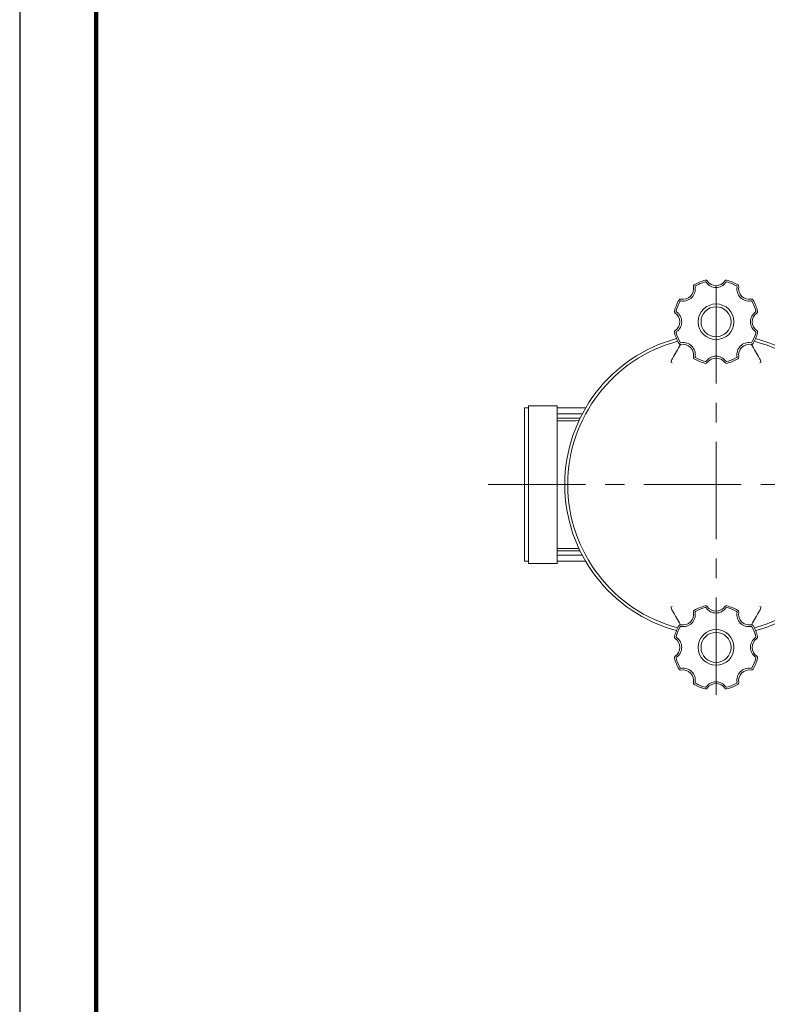
# Model space of a CAD drawing. Units: millimetres. Extents: x -4 to 213, y 0 to 297.
# Drawn here: x 0 to 49, y 64 to 129 of the extents above; entities that cross this region are included whole.
import ezdxf

# ---------------------------------------------------------------- set-up
doc = ezdxf.new("R2010")
doc.units = ezdxf.units.MM
doc.linetypes.add('CENTER', pattern=[10.16, 6.35, -1.27, 1.27, -1.27])
doc.layers.add('1', color=3, linetype='Continuous')

msp = doc.modelspace()

# ---------------------------------------------------------------- linework, layer by layer
at = {"color": 7, "linetype": 'Continuous', "lineweight": 25}
msp.add_line((0, 297), (0, 0), dxfattribs=at)
at = {"color": 7, "linetype": 'Continuous', "lineweight": 140}
msp.add_line((5, 292), (5, 5), dxfattribs=at)
at = {"layer": '1', "color": 250, "linetype": 'CENTER', "lineweight": 18}
for p, q in [((45.455, 84.463), (45.455, 111.902)), ((30.589, 98.183), (100.252, 98.183))]:
    msp.add_line(p, q, dxfattribs=at)
at = {"layer": '1', "color": 250, "linetype": 'Continuous', "lineweight": 18}
for p, q in [((44.882, 111.473), (44.881, 111.473)), ((42.532, 106.222), (42.552, 106.29)), ((42.533, 106.154), (42.532, 106.222)), ((42.597, 106.14), (42.533, 106.154)), ((42.552, 106.29), (42.58, 106.355)), ((42.58, 106.355), (42.614, 106.42)), ((48.33, 106.355), (48.296, 106.42)), ((48.314, 106.14), (48.377, 106.154)), ((48.359, 106.29), (48.33, 106.355)), ((48.379, 106.222), (48.359, 106.29)), ((48.377, 106.154), (48.379, 106.222)), ((32.955, 103.183), (32.955, 93.183)), ((32.955, 103.183), (33.205, 103.183)), ((33.205, 103.333), (33.205, 93.033)), ((33.205, 103.333), (35.08, 103.333)), ((35.08, 103.333), (35.08, 102.768)), ((35.08, 103.183), (36.942, 103.183)), ((35.08, 102.764), (35.08, 102.768)), ((35.08, 102.764), (35.08, 102.534)), ((35.08, 102.534), (35.08, 102.508)), ((35.08, 102.508), (35.08, 93.857)), ((35.105, 102.793), (36.725, 102.793)), ((35.105, 102.512), (36.561, 102.512)), ((36.331, 102.35), (35.105, 102.35)), ((35.08, 93.601), (35.08, 93.831)), ((36.331, 94.015), (35.105, 94.015)), ((35.105, 93.853), (36.561, 93.853)), ((32.955, 93.183), (33.205, 93.183)), ((35.08, 93.597), (35.08, 93.033)), ((35.08, 93.183), (36.942, 93.183)), ((35.105, 93.572), (36.725, 93.572)), ((33.205, 93.033), (35.08, 93.033)), ((42.533, 90.211), (42.532, 90.143)), ((42.532, 90.143), (42.552, 90.075)), ((42.597, 90.226), (42.533, 90.211)), ((42.552, 90.075), (42.58, 90.01)), ((42.58, 90.01), (42.614, 89.945)), ((48.33, 90.01), (48.296, 89.945)), ((48.314, 90.226), (48.377, 90.211)), ((48.359, 90.075), (48.33, 90.01)), ((48.379, 90.143), (48.359, 90.075)), ((48.377, 90.211), (48.379, 90.143)), ((44.882, 84.892), (44.881, 84.892))]:
    msp.add_line(p, q, dxfattribs=at)
for centre, radius in [((45.455, 108.808), 1.166), ((45.455, 108.808), 0.981), ((45.455, 87.558), 1.166), ((45.455, 87.558), 0.981)]:
    msp.add_circle(centre, radius, dxfattribs=at)
for centre, radius, start, end in [((44.094, 111.119), 0.119, 120.50927, 190.30404), ((45.455, 108.808), 2.802, 104.49973, 120.50025), ((45.455, 108.808), 2.695, 112.5, 119.73207), ((45.455, 108.808), 2.695, 105.2679, 112.5), ((44.762, 111.346), 0.0639, 37.18224, 105.13093), ((44.783, 111.405), 0.119, 34.69594, 104.4907), ((45.455, 111.83), 0.781, 214.73865, 325.26131), ((45.455, 111.87), 0.698, 214.68796, 325.312), ((46.127, 111.405), 0.119, 75.50512, 145.30817), ((46.148, 111.346), 0.064, 74.90684, 142.77998), ((45.455, 108.808), 2.802, 59.49971, 75.50023), ((45.455, 108.808), 2.695, 60.26788, 74.73206), ((46.817, 111.119), 0.119, 349.69175, 59.4949), ((43.29, 110.973), 0.698, 259.68797, 10.31202), ((43.318, 110.944), 0.781, 259.73866, 10.26133), ((44.151, 111.092), 0.0639, 119.86904, 187.81772), ((46.76, 111.092), 0.0639, 352.19585, 60.11707), ((47.592, 110.944), 0.781, 169.73868, 280.26126), ((47.621, 110.973), 0.698, 169.68799, 280.31195), ((45.455, 108.808), 2.802, 149.49974, 165.50027), ((45.455, 108.808), 2.695, 150.26791, 164.73209), ((43.143, 110.169), 0.119, 79.69173, 149.49494), ((43.171, 110.112), 0.0639, 82.19584, 150.1171), ((47.74, 110.112), 0.064, 29.92403, 97.76266), ((47.767, 110.169), 0.119, 30.51264, 100.30059), ((45.455, 108.808), 2.695, 15.26787, 29.73205), ((45.455, 108.808), 2.802, 14.4997, 30.50023), ((42.858, 109.479), 0.119, 165.50515, 235.30815), ((42.393, 108.808), 0.698, 304.68803, 55.31199), ((42.917, 109.501), 0.064, 164.90688, 232.77988), ((42.433, 108.808), 0.781, 304.73871, 55.2613), ((48.477, 108.808), 0.781, 124.73873, 235.26121), ((48.518, 108.808), 0.698, 124.68805, 235.31189), ((47.993, 109.501), 0.0639, 307.18232, 15.13065), ((48.053, 109.479), 0.119, 304.69603, 14.49067), ((42.858, 108.136), 0.119, 124.696, 194.49072), ((45.455, 108.808), 2.802, 194.49974, 210.50028), ((42.917, 108.115), 0.0639, 127.1823, 195.13069), ((45.455, 108.808), 2.695, 195.26792, 209.7321), ((45.455, 108.808), 2.695, 330.26787, 344.73206), ((45.455, 108.808), 2.802, 329.4997, 345.50024), ((47.993, 108.115), 0.064, 344.90686, 52.77978), ((48.053, 108.136), 0.119, 345.50513, 55.30806), ((45.455, 98.183), 9.875, 105.14671, 254.85329), ((45.455, 98.183), 9.683, 104.94969, 255.05031), ((-733.209, 548.604), 892.988, 330.318809, 330.385818), ((43.144, 107.446), 0.119, 210.51269, 280.30057), ((43.171, 107.503), 0.064, 209.92408, 277.76263), ((43.29, 106.642), 0.698, 349.68808, 100.31193), ((43.318, 106.671), 0.781, 349.73877, 100.26124), ((47.592, 106.671), 0.781, 79.73879, 190.26118), ((47.621, 106.642), 0.698, 79.6881, 190.31186), ((47.74, 107.503), 0.0639, 262.19596, 330.1171), ((47.767, 107.446), 0.119, 259.69186, 329.4949), ((824.125, 548.607), 892.995, 209.614183, 209.681191), ((45.455, 98.183), 9.683, 284.94969, 75.05031), ((45.455, 98.183), 9.875, 285.14671, 74.85329), ((44.094, 106.496), 0.119, 169.69184, 239.49493), ((45.455, 108.808), 2.802, 239.49973, 255.50027), ((44.151, 106.523), 0.0639, 172.19594, 240.11709), ((45.455, 108.808), 2.695, 240.2679, 254.7321), ((44.762, 106.27), 0.064, 254.90689, 322.77977), ((44.783, 106.21), 0.119, 255.50516, 325.30804), ((45.455, 105.786), 0.781, 34.7388, 145.26119), ((45.455, 105.745), 0.698, 34.68812, 145.31187), ((46.127, 106.21), 0.119, 214.69609, 284.49069), ((46.148, 106.269), 0.0639, 217.1824, 285.1307), ((45.455, 108.808), 2.802, 284.49972, 300.50026), ((45.455, 108.808), 2.695, 285.26789, 299.73208), ((46.76, 106.523), 0.064, 299.92407, 7.76256), ((46.817, 106.496), 0.119, 300.51267, 10.3005), ((35.105, 102.768), 0.025, 90, 180), ((35.105, 102.435), 0.0847, 252.98121, 270.13536), ((36.338, 102.814), 0.464, 269.10771, 293.39883), ((35.105, 93.93), 0.0847, 89.86464, 107.01879), ((36.338, 93.551), 0.464, 66.60117, 90.89231), ((35.105, 93.597), 0.025, 179.99947, 270), ((44.094, 89.869), 0.119, 120.50507, 190.30816), ((45.455, 87.558), 2.802, 104.49973, 120.50027), ((45.455, 87.558), 2.695, 105.2679, 119.7321), ((44.762, 90.096), 0.064, 37.22023, 105.09311), ((44.783, 90.155), 0.119, 34.69196, 104.49484), ((45.455, 90.58), 0.781, 214.73881, 325.2612), ((45.455, 90.62), 0.698, 214.68813, 325.31188), ((46.127, 90.155), 0.119, 75.50931, 145.30391), ((46.148, 90.096), 0.0639, 74.8693, 142.8176), ((45.455, 87.558), 2.802, 59.49974, 75.50028), ((45.455, 87.558), 2.695, 60.26792, 74.73211), ((46.817, 89.869), 0.119, 349.6995, 59.48733), ((-733.209, -352.239), 892.988, 29.614182, 29.681192), ((43.29, 89.723), 0.698, 259.68807, 10.31192), ((43.318, 89.694), 0.781, 259.73876, 10.26123), ((44.151, 89.842), 0.0639, 119.88291, 187.80406), ((46.76, 89.842), 0.064, 352.23744, 60.07593), ((47.592, 89.694), 0.781, 169.73882, 280.26121), ((47.621, 89.723), 0.698, 169.68814, 280.3119), ((824.125, -352.242), 892.995, 150.318809, 150.385817), ((45.455, 87.558), 2.802, 149.49972, 165.50026), ((45.455, 87.558), 2.695, 150.2679, 164.73208), ((43.144, 88.919), 0.119, 79.69943, 149.48731), ((43.171, 88.862), 0.064, 82.23737, 150.07592), ((47.74, 88.862), 0.0639, 29.8829, 97.80404), ((47.767, 88.919), 0.119, 30.5051, 100.30814), ((45.455, 87.558), 2.695, 15.26794, 29.73213), ((45.455, 87.558), 2.802, 14.49976, 30.5003), ((42.858, 88.229), 0.119, 165.50928, 235.304), ((42.393, 87.558), 0.698, 304.68801, 55.31197), ((42.917, 88.251), 0.0639, 164.86931, 232.8177), ((42.433, 87.558), 0.781, 304.7387, 55.26129), ((48.477, 87.558), 0.781, 124.73879, 235.26127), ((48.518, 87.558), 0.698, 124.68811, 235.31195), ((47.993, 88.251), 0.064, 307.22022, 15.09314), ((48.053, 88.229), 0.119, 304.69194, 14.49487), ((42.858, 86.886), 0.119, 124.69185, 194.49485), ((45.455, 87.558), 2.802, 194.49973, 210.50026), ((42.917, 86.865), 0.064, 127.22012, 195.09312), ((45.455, 87.558), 2.695, 195.26791, 209.73209), ((45.455, 87.558), 2.695, 330.26795, 344.73213), ((45.455, 87.558), 2.802, 329.49977, 345.5003), ((47.993, 86.865), 0.0639, 344.86935, 52.81768), ((48.053, 86.886), 0.119, 345.50933, 55.30397), ((43.143, 86.196), 0.119, 210.50506, 280.30827), ((43.171, 86.253), 0.0639, 209.8829, 277.80416), ((43.318, 85.421), 0.781, 349.73867, 100.26134), ((47.592, 85.421), 0.781, 79.73874, 190.26132), ((47.74, 86.253), 0.064, 262.23734, 330.07597), ((47.767, 86.196), 0.119, 259.69941, 329.48736), ((43.29, 85.392), 0.698, 349.68798, 100.31203), ((47.621, 85.392), 0.698, 79.68805, 190.31201), ((44.094, 85.246), 0.119, 169.69596, 239.49073), ((45.455, 87.558), 2.802, 239.49975, 255.50027), ((44.151, 85.273), 0.0639, 172.18228, 240.13096), ((45.455, 87.558), 2.695, 240.26793, 247.5), ((45.455, 87.558), 2.695, 247.5, 254.7321), ((44.762, 85.019), 0.0639, 254.86907, 322.81776), ((44.783, 84.96), 0.119, 255.5093, 325.30406), ((45.455, 84.536), 0.781, 34.73869, 145.26135), ((45.455, 84.495), 0.698, 34.688, 145.31204), ((46.127, 84.96), 0.119, 214.69183, 284.49488), ((46.148, 85.02), 0.064, 217.22002, 285.09316), ((45.455, 87.558), 2.802, 284.49977, 300.50029), ((45.455, 87.558), 2.695, 285.26794, 299.73212), ((46.76, 85.273), 0.0639, 299.88293, 7.80415), ((46.817, 85.246), 0.119, 300.5051, 10.30825)]:
    msp.add_arc(centre, radius, start, end, dxfattribs=at)

doc.saveas('drawing.dxf')
